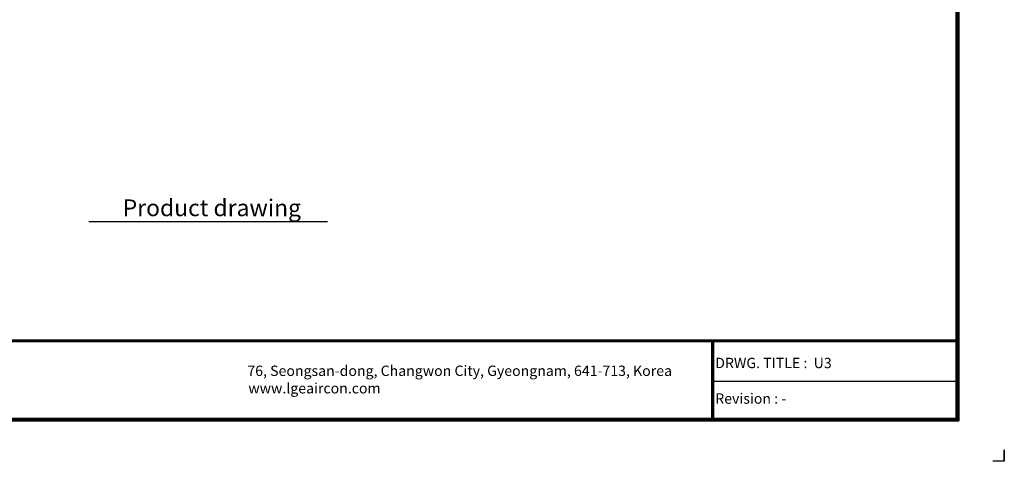
# Model space of a CAD drawing. Units: inches. Extents: x 1196 to 17229, y 573 to 6713.
# Drawn here: x 11906 to 17229, y 573 to 2961 of the extents above; entities that cross this region are included whole.
import ezdxf

# ---------------------------------------------------------------- set-up
doc = ezdxf.new("R2010")
doc.units = ezdxf.units.IN
doc.header["$MEASUREMENT"] = 0
doc.layers.add('LG-SHEET', color=7, linetype='Continuous')
doc.layers.add('LG-TEXT', color=4, linetype='Continuous')
doc.styles.add('LG-TEXT', font='arial.ttf')

# ---------------------------------------------------------------- blocks, each defined once
blk = doc.blocks.new('LG-SHEET')
at = {"layer": 'LG-SHEET', "color": 1}
for p, q in [((10454, 7453.3), (10454, 273.1)), ((10434.6, 7434.2), (10434.6, 292.5)), ((10434.6, 7434.2), (10434.6, 292.5)), ((10441, 7440.6), (10441, 286)), ((10447.5, 7447), (10447.5, 279.6)), ((326.9, 822.3), (10434.6, 822.3)), ((326.9, 822.3), (10434.6, 822.3)), ((326.9, 815.8), (10434.6, 815.8)), ((326.9, 809.3), (10434.6, 809.3)), ((8783.4, 809.3), (8783.4, 273.1)), ((8789.9, 809.3), (8789.9, 273.1)), ((8796.3, 809.3), (8796.3, 273.1)), ((8783.4, 541.2), (10434.6, 541.2)), ((307.6, 273.1), (10454, 273.1)), ((307.6, 273.1), (10454, 273.1)), ((314, 279.6), (10447.5, 279.6)), ((314, 279.6), (10447.5, 279.6)), ((320.5, 286), (10441, 286)), ((320.5, 286), (10441, 286)), ((326.9, 292.5), (10434.6, 292.5))]:
    blk.add_line(p, q, dxfattribs=at)
at = {"layer": 'LG-SHEET', "color": 7}
for p, q in [((10761.5, 77.5), (10761.5, 0)), ((10761.5, 0), (10761.5, 74.9)), ((10761.5, 0), (10761.5, 74.9)), ((10761.5, 0), (10761.5, 74.9)), ((10761.5, 0), (10684, 0))]:
    blk.add_line(p, q, dxfattribs=at)
at = {"layer": 'LG-SHEET', "color": 0, "style": 'LG-TEXT'}
for s, p in [('76, Seongsan-dong, Changwon City, Gyeongnam, 641-713, Korea', (5646.4, 577)), ('www.lgeaircon.com', (5653.2, 458.9))]:
    blk.add_text(s, height=70, dxfattribs=at).set_placement(p)

msp = doc.modelspace()

# ---------------------------------------------------------------- linework, layer by layer
at = {"layer": 'LG-TEXT', "color": 1}
msp.add_line((12279.377886, 1869.851562), (13569.366732, 1869.851562), dxfattribs=at)

# ---------------------------------------------------------------- block references
at = {"layer": 'LG-SHEET', "xscale": 0.8, "yscale": 0.8, "zscale": 0.8}
msp.add_blockref('LG-SHEET', (8619.768022, 572.772555), dxfattribs=at)

# ---------------------------------------------------------------- texts
at = {"layer": 'LG-TEXT', "color": 7, "style": 'LG-TEXT'}
msp.add_text('Product drawing', height=90.72000409, dxfattribs=at).set_placement((12463.192415, 1898.363287))
at = {"layer": 'LG-TEXT', "color": 0, "style": 'LG-TEXT'}
for s, p in [('DRWG. TITLE :  U3', (15666.328143, 1076.629019)), ('Revision : -', (15666.328143, 884.146656))]:
    msp.add_text(s, height=56, dxfattribs=at).set_placement(p)

doc.saveas('drawing.dxf')
